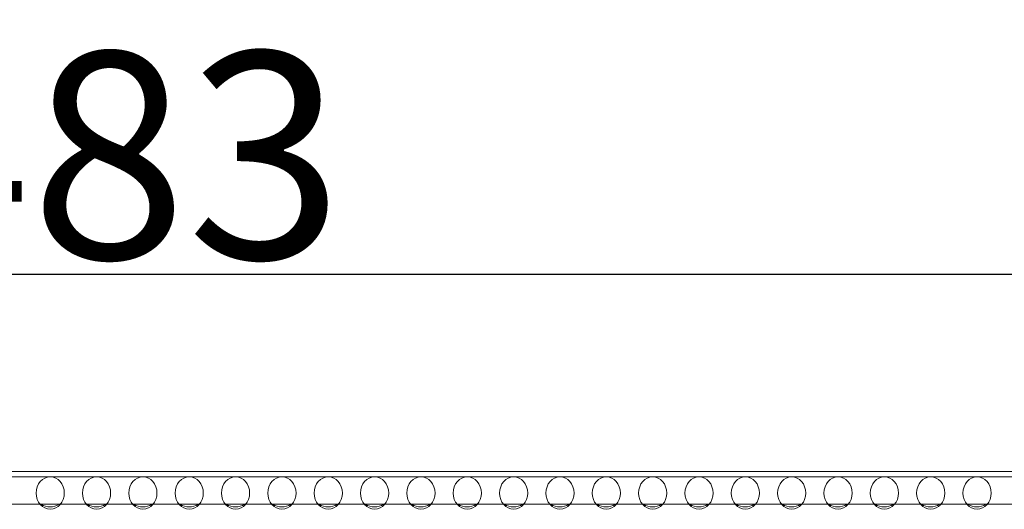
# Model space of a CAD drawing. Units: millimetres. Extents: x -144 to 144, y -101 to 101.
# Drawn here: x -61 to -47, y -28 to -20 of the extents above; entities that cross this region are included whole.
import ezdxf

# ---------------------------------------------------------------- set-up
doc = ezdxf.new("R2010")
doc.units = ezdxf.units.MM
doc.header["$LTSCALE"] = 12.7
doc.header["$PDMODE"] = 1
doc.header["$PDSIZE"] = -2
doc.layers.get('0').update_dxf_attribs({"lineweight": 18})
doc.layers.add('LAGER_1', color=7, linetype='Continuous', lineweight=18)
doc.layers.add('寸法', color=7, linetype='Continuous', lineweight=5)
doc.styles.add('Arial', font='txt', dxfattribs={"bigfont": 'Arial'})
doc.dimstyles.new('Arch', dxfattribs={"dimtxt": 3.031686, "dimasz": 2.244824, "dimexe": 3.175, "dimexo": 1.5875, "dimgap": 1.5875, "dimtad": 1, "dimdec": 0, "dimdsep": 46, "dimtxsty": 'Arial', "dimblk": 'VW_SLASH', "dimblk1": 'VW_SLASH', "dimblk2": 'VW_SLASH', "dimcen": 0, "dimdle": 1.5875, "dimazin": 0, "dimtfac": 1, "dimtdec": 0, "dimtix": 1, "dimtmove": 0, "dimatfit": 0, "dimldrblk": 'VW_FILLEDARROW', "dimfxl": 1, "dimfrac": 2, "dimtolj": 1, "dimarcsym": 0})

# ---------------------------------------------------------------- blocks, each defined once
blk = doc.blocks.new('VW_SLASH')
at = {"color": 0, "linetype": 'ByBlock', "lineweight": -2}
blk.add_line((0.7072, 0), (-1, 0), dxfattribs=at)
at = {"color": 0, "linetype": 'Continuous', "lineweight": 20, "flags": 128}
blk.add_lwpolyline([(0.5001, 0.5001), (-0.5001, -0.5001)], dxfattribs=at)
blk = doc.blocks.new('*D3')
at = {"layer": 'Defpoints', "color": 0}
for p in [(-108.368, -24.169), (-108.368, -26.444), (-11.848, -26.743)]:
    blk.add_point(p, dxfattribs=at)
at = {"layer": '寸法', "color": 0, "linetype": 'Continuous', "lineweight": -2}
for p, q in [((-108.368, -24.856), (-108.368, -20.994)), ((-11.848, -25.155), (-11.848, -20.994)), ((-14.093, -24.169), (-106.124, -24.169))]:
    blk.add_line(p, q, dxfattribs=at)
at = {"layer": '寸法', "color": 0, "lineweight": -2, "xscale": 2.24482421875, "yscale": 2.24482421875, "zscale": 2.24482421875, "rotation": 180}
blk.add_blockref('VW_SLASH', (-108.368, -24.169), dxfattribs=at)
at = {"layer": '寸法', "color": 0, "lineweight": -2, "xscale": 2.24482421875, "yscale": 2.24482421875, "zscale": 2.24482421875}
blk.add_blockref('VW_SLASH', (-11.848, -24.169), dxfattribs=at)
at = {"layer": '寸法', "color": 0, "lineweight": 5, "insert": (-60.108, -22.421), "char_height": 3.0317, "attachment_point": 5, "style": 'Arial'}
blk.add_mtext('\\A1;483', dxfattribs=at)
blk = doc.blocks.new('VW_FILLEDARROW')
at = {"linetype": 'Continuous', "lineweight": 0}
blk.add_hatch(color=0, dxfattribs=at).paths.add_polyline_path([(-1.4144, 0.379), (0, 0), (-1.4144, -0.379)])
at = {"color": 0, "linetype": 'Continuous', "lineweight": 5, "flags": 128}
blk.add_lwpolyline([(-1.4144, 0.379), (0, 0), (-1.4144, -0.379)], close=True, dxfattribs=at)

msp = doc.modelspace()

# ---------------------------------------------------------------- linework, layer by layer
at = {"lineweight": 5}
for centre in [(-60.967, -27.375), (-60.287, -27.375), (-59.607, -27.375), (-58.927, -27.375), (-58.247, -27.375), (-57.567, -27.375), (-56.887, -27.375), (-56.207, -27.375), (-55.527, -27.375), (-54.847, -27.375), (-54.167, -27.375), (-53.487, -27.375), (-52.807, -27.375), (-52.127, -27.375), (-51.447, -27.375), (-50.767, -27.375), (-50.087, -27.375), (-49.407, -27.375), (-48.727, -27.375), (-48.047, -27.375), (-47.367, -27.375)]:
    msp.add_ellipse(centre, major_axis=(0, -0.238), ratio=0.867831, dxfattribs=at)
at = {"layer": 'LAGER_1', "color": 7, "linetype": 'Continuous', "lineweight": 5}
for p, q in [((-15.149, -27.058), (-110.869, -27.058)), ((-105.509, -27.138), (-20.509, -27.138)), ((-105.509, -27.538), (-20.509, -27.538))]:
    msp.add_line(p, q, dxfattribs=at)
for centre, start, end in [((-60.969, -27.338), 236.4377, 303.5623), ((-60.289, -27.338), 236.4377, 303.5623), ((-59.609, -27.338), 236.4542, 303.5458), ((-58.929, -27.338), 236.4377, 303.5623), ((-58.249, -27.338), 236.4542, 303.5458), ((-57.569, -27.338), 236.4377, 303.5623), ((-56.889, -27.338), 236.4542, 303.5458), ((-56.209, -27.338), 236.4377, 303.5623), ((-55.529, -27.338), 236.4542, 303.5458), ((-54.849, -27.338), 236.4377, 303.5623), ((-54.169, -27.338), 236.4377, 303.5623), ((-53.489, -27.338), 236.4542, 303.5458), ((-52.809, -27.338), 236.4377, 303.5623), ((-52.129, -27.338), 236.4542, 303.5458), ((-51.449, -27.338), 236.4377, 303.5623), ((-50.769, -27.338), 236.4542, 303.5458), ((-50.089, -27.338), 236.4377, 303.5623), ((-49.409, -27.338), 236.4542, 303.5458), ((-48.729, -27.338), 236.4377, 303.5623), ((-48.049, -27.338), 236.4377, 303.5623), ((-47.369, -27.338), 236.4377, 303.5623)]:
    msp.add_arc(centre, 0.24, start, end, dxfattribs=at)

# ---------------------------------------------------------------- dimensions: what is measured, and where the dimension line sits
at = {"layer": '寸法', "color": 7, "linetype": 'Continuous', "lineweight": 5}
dim = msp.add_linear_dim(base=(-108.368, -24.169), p1=(-11.848, -26.743), p2=(-108.368, -26.444), dimstyle='Arch', override={"dimgap": 0.2, "dimlfac": 5, "dimpost": '<>', "dimtxsty": 'Arial', "dimtmove": 2}, dxfattribs=at)
dim.commit()
dim.dimension.update_dxf_attribs({"geometry": '*D3', "text_midpoint": (-60.108, -22.421)})

doc.saveas('drawing.dxf')
